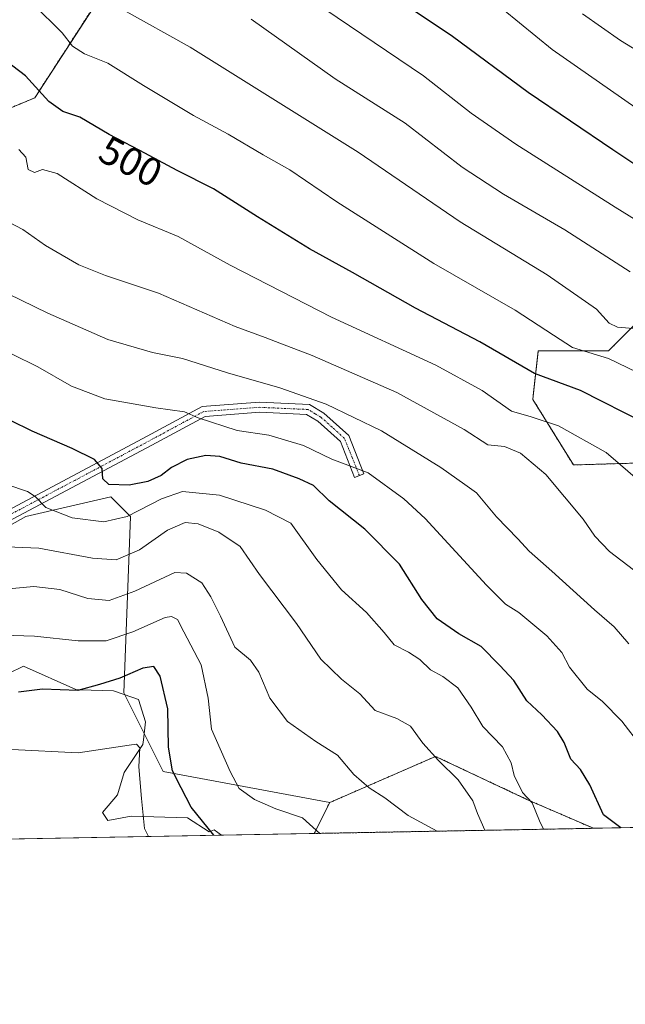
# Model space of a CAD drawing. Units: metres. Extents: x 623537 to 626969, y 4782763 to 4785139.
# Drawn here: x 625832 to 625983, y 4782763 to 4783009 of the extents above; entities that cross this region are included whole.
import ezdxf
from ezdxf.enums import TextEntityAlignment as Align

# ---------------------------------------------------------------- set-up
doc = ezdxf.new("R2010")
doc.units = ezdxf.units.M
doc.header["$MEASUREMENT"] = 0
doc.linetypes.add('TRAZO_Y_PUNTO', pattern=[1, 0.5, -0.25, 0, -0.25])
doc.linetypes.add('TRAZOS', pattern=[0.75, 0.5, -0.25])
for name, color, linetype, lineweight in [('Arbolado forestal', 92, 'TRAZOS', 0), ('Arbolado forestal CxS', 92, 'Continuous', 0), ('Camino', 19, 'Continuous', 0), ('Camino Cxs', 19, 'Continuous', 0), ('Camino eje', 39, 'TRAZO_Y_PUNTO', 13), ('Comarca CxS', 133, 'Continuous', 0), ('Comunidad Autónoma CxS', 142, 'Continuous', 0), ('Curva de nivel maestra', 36, 'Continuous', 30), ('Curva de nivel normal', 36, 'Continuous', 0), ('Espacio natural protegido', 2, 'Continuous', 13), ('Espacio natural protegido CxS', 2, 'Continuous', 0), ('Municipio CxS', 142, 'Continuous', 0), ('Pastizal CxS', 92, 'Continuous', 0), ('Prado', 92, 'Continuous', 0), ('Prado CxS', 92, 'Continuous', 0), ('Provincia CxS', 1, 'Continuous', 0), ('Rótulo de curva de nivel directora', 19, 'Continuous', 0)]:
    doc.layers.add(name, color=color, linetype=linetype, lineweight=lineweight)
doc.styles.add('Arial', font='txt', dxfattribs={"height": 0.2})

# ---------------------------------------------------------------- blocks, each defined once
blk = doc.blocks.new('*U156')
at = {"layer": 'Arbolado forestal CxS', "color": 92, "linetype": 'Continuous', "lineweight": 0}
blk.add_polyline3d([(625992.4, 4782898.76, 497.5), (625970.06, 4782898.09, 492.04), (625959.91, 4782914.47, 497.2), (625960.02, 4782915.45, 497.59), (625961.26, 4782926.65, 502.29), (625978.85, 4782926.65, 505.51), (626007.26, 4782955.06, 523.03)], dxfattribs=at)
blk.add_polyline3d([(625975.08, 4782807.22, 473.21), (625905.2, 4782805.93, 454.45), (625909.08, 4782813.66, 456.85), (625935.56, 4782825.2, 464.84), (625958.56, 4782814.37, 469.55), (625975.08, 4782807.22, 473.21)], close=True, dxfattribs=at)
blk = doc.blocks.new('*U158')
at = {"layer": 'Prado CxS', "color": 92, "linetype": 'Continuous', "lineweight": 0}
blk.add_polyline3d([(625806.89, 4782870.5, 461.93), (625833.06, 4782885.22, 468.04), (625854.32, 4782890.13, 472.99), (625859.22, 4782885.22, 470.11), (625857.59, 4782841.07, 448.5), (625867.4, 4782821.44, 448.23), (625909.08, 4782813.66, 456.85), (625905.2, 4782805.93, 454.45), (625728.35, 4782802.68, 454.51)], dxfattribs=at)
blk = doc.blocks.new('*U162')
at = {"layer": 'Espacio natural protegido', "color": 2, "linetype": 'Continuous', "lineweight": 13}
blk.add_polyline3d([(625881.96, 4782805.5, 450.25), (625880.14, 4782806.82, 450.03), (625878.93, 4782806.37, 449.57), (625873.52, 4782809.81, 448.85), (625859.41, 4782810.29, 443.95), (625853.58, 4782809.15, 442.9), (625852.22, 4782811.19, 443.09), (625855.99, 4782815.56, 443.66), (625857.66, 4782821.19, 444.26), (625862.34, 4782828.15, 445.56), (625862.41, 4782828.77, 445.66), (625862.48, 4782829.37, 445.84), (625862.98, 4782833.89, 447.04), (625861.22, 4782839.45, 447.97), (625857.68, 4782840.67, 448.39), (625854.94, 4782841.61, 448.84), (625846.62, 4782841.89, 449.83), (625845.53, 4782841.93, 449.86), (625832.45, 4782847.76, 451.81), (625828.68, 4782845.9, 451.29)], dxfattribs=at)
blk = doc.blocks.new('*U163')
at = {"layer": 'Espacio natural protegido', "color": 2, "linetype": 'Continuous', "lineweight": 13}
blk.add_polyline3d([(625881.96, 4782805.5, 450.25), (625880.14, 4782806.82, 450.03), (625878.93, 4782806.37, 449.57), (625873.52, 4782809.81, 448.85), (625859.41, 4782810.29, 443.95), (625853.58, 4782809.15, 442.9), (625852.22, 4782811.19, 443.09), (625855.99, 4782815.56, 443.66), (625857.66, 4782821.19, 444.26), (625862.34, 4782828.15, 445.56), (625862.41, 4782828.77, 445.66), (625862.48, 4782829.37, 445.84), (625862.98, 4782833.89, 447.04), (625861.22, 4782839.45, 447.97), (625857.68, 4782840.67, 448.39), (625854.94, 4782841.61, 448.84), (625846.62, 4782841.89, 449.83), (625845.53, 4782841.93, 449.86), (625832.45, 4782847.76, 451.81), (625828.68, 4782845.9, 451.29)], dxfattribs=at)
blk = doc.blocks.new('*U193')
at = {"layer": 'Curva de nivel normal', "color": 36, "linetype": 'Continuous', "lineweight": 0}
blk.add_polyline3d([(625829.5, 4782826.91, 445), (625846.12, 4782826.1, 445), (625858.94, 4782828.04, 445), (625860.71, 4782828.26, 445), (625861.57, 4782827.33, 445), (625861.34, 4782822.62, 445), (625861.98, 4782814.68, 445), (625862.73, 4782807.18, 445), (625863.75, 4782805.17, 445)], dxfattribs=at)
blk = doc.blocks.new('*U195')
at = {"layer": 'Curva de nivel normal', "color": 36, "linetype": 'Continuous', "lineweight": 0}
blk.add_polyline3d([(625983.88, 4782853.35, 485), (625980.24, 4782857.65, 485), (625975.3, 4782861.82, 485), (625964.64, 4782871.55, 485), (625959, 4782876.5, 485), (625956.16, 4782879.66, 485), (625950.83, 4782885.16, 485), (625945.77, 4782891.12, 485), (625942.85, 4782893.18, 485), (625936.87, 4782897.48, 485), (625922, 4782906.64, 485), (625908.16, 4782913.34, 485), (625896.61, 4782917.39, 485), (625883.52, 4782921.11, 485), (625872.27, 4782924.7, 485), (625864.76, 4782926.26, 485), (625853.59, 4782929.44, 485), (625838.55, 4782936.04, 485), (625825.13, 4782942.56, 485)], dxfattribs=at)
blk = doc.blocks.new('*U215')
at = {"layer": 'Curva de nivel normal', "color": 36, "linetype": 'Continuous', "lineweight": 0}
blk.add_polyline3d([(625834.92, 4783013.35, 505), (625842.16, 4783006.21, 505), (625844.74, 4783002.83, 505), (625847.74, 4783000.89, 505), (625853.54, 4782998.6, 505), (625862.47, 4782992.98, 505), (625874.96, 4782985.48, 505), (625883.7, 4782980.84, 505), (625892.39, 4782975.68, 505), (625899.1, 4782971.9, 505), (625910.9, 4782963.88, 505), (625935.12, 4782948.51, 505), (625955.48, 4782936.78, 505), (625965.06, 4782930.56, 505), (625969.83, 4782927.44, 505), (625978.82, 4782924.72, 505), (625993.05, 4782917.85, 505)], dxfattribs=at)
blk = doc.blocks.new('*U220')
at = {"layer": 'Curva de nivel normal', "color": 36, "linetype": 'Continuous', "lineweight": 0}
blk.add_polyline3d([(625985.09, 4782871.85, 490), (625979.12, 4782876.44, 490), (625975.42, 4782880.32, 490), (625972.46, 4782884.52, 490), (625963.17, 4782895.73, 490), (625956.78, 4782901.06, 490), (625952.82, 4782902.72, 490), (625948.63, 4782903.13, 490), (625942.71, 4782906.96, 490), (625925.85, 4782916.23, 490), (625904.7, 4782925.5, 490), (625896.59, 4782928.52, 490), (625892.96, 4782929.97, 490), (625885.42, 4782932.72, 490), (625866.21, 4782941.06, 490), (625852.96, 4782945.48, 490), (625846.33, 4782948.15, 490), (625838, 4782952.96, 490), (625832.32, 4782956.95, 490), (625828.76, 4782958.81, 490)], dxfattribs=at)
blk = doc.blocks.new('*U221')
at = {"layer": 'Curva de nivel normal', "color": 36, "linetype": 'Continuous', "lineweight": 0}
blk.add_polyline3d([(625936.05, 4782806.5, 460), (625936, 4782806.54, 460), (625928.7, 4782810.44, 460), (625922.89, 4782814.8, 460), (625918.93, 4782817.34, 460), (625915.14, 4782820.68, 460), (625911.02, 4782825.53, 460), (625905.63, 4782828.94, 460), (625898.54, 4782833.92, 460), (625894.13, 4782839.77, 460), (625891.35, 4782846.29, 460), (625889.22, 4782849.3, 460), (625885.35, 4782852.56, 460), (625881.79, 4782860.3, 460), (625879.33, 4782865.1, 460), (625877.12, 4782868.62, 460), (625873.22, 4782871.05, 460), (625870.36, 4782871.21, 460), (625860.28, 4782866.5, 460), (625853.89, 4782864.22, 460), (625848.59, 4782864.72, 460), (625841.59, 4782866.92, 460), (625835.02, 4782867.72, 460), (625825.95, 4782866.89, 460)], dxfattribs=at)
blk = doc.blocks.new('*U226')
at = {"layer": 'Curva de nivel normal', "color": 36, "linetype": 'Continuous', "lineweight": 0}
blk.add_polyline3d([(625828.32, 4782893.23, 470), (625833.42, 4782891.43, 470), (625835.34, 4782890.22, 470), (625838.09, 4782887.47, 470), (625844.66, 4782884.83, 470), (625852.55, 4782883.86, 470), (625858.42, 4782885.18, 470), (625867, 4782889.65, 470), (625872.27, 4782891.44, 470), (625881.54, 4782890.54, 470), (625893, 4782886.76, 470), (625899.33, 4782883.5, 470), (625905.89, 4782874.47, 470), (625912, 4782866.84, 470), (625918.27, 4782861.18, 470), (625922.7, 4782856.18, 470), (625925.17, 4782853.07, 470), (625928.82, 4782851.28, 470), (625931.6, 4782849.42, 470), (625934.33, 4782846.84, 470), (625937.4, 4782845.15, 470), (625941.11, 4782842.34, 470), (625944.46, 4782837.51, 470), (625947.43, 4782832.69, 470), (625952.31, 4782827.6, 470), (625954.51, 4782823.62, 470), (625955.21, 4782820.44, 470), (625957.35, 4782816.17, 470), (625959.75, 4782813.57, 470), (625961.55, 4782809.05, 470), (625962.6, 4782806.99, 470)], dxfattribs=at)
blk = doc.blocks.new('*U228')
at = {"layer": 'Curva de nivel normal', "color": 36, "linetype": 'Continuous', "lineweight": 0}
blk.add_polyline3d([(625826.18, 4782877.73, 465), (625836.31, 4782877.32, 465), (625849.69, 4782874.76, 465), (625855.64, 4782874.39, 465), (625861.51, 4782876.87, 465), (625868.51, 4782881.81, 465), (625872.91, 4782883.73, 465), (625876.13, 4782883.41, 465), (625881.35, 4782881.32, 465), (625886.68, 4782877.72, 465), (625891.53, 4782870.7, 465), (625900.77, 4782858.42, 465), (625906.85, 4782849.56, 465), (625912.04, 4782844.54, 465), (625916.64, 4782840.82, 465), (625920.49, 4782836.66, 465), (625925.86, 4782834.7, 465), (625929.27, 4782832.78, 465), (625932.37, 4782828.54, 465), (625936.3, 4782824.14, 465), (625941.24, 4782819.35, 465), (625944.88, 4782814.06, 465), (625946.07, 4782810.89, 465), (625947.91, 4782806.72, 465)], dxfattribs=at)
blk = doc.blocks.new('*U233')
at = {"layer": 'Curva de nivel normal', "color": 36, "linetype": 'Continuous', "lineweight": 0}
blk.add_polyline3d([(625986, 4782932.17, 510), (625981.06, 4782932.56, 510), (625979.03, 4782933.54, 510), (625975.86, 4782937.03, 510), (625963.51, 4782945.65, 510), (625941.68, 4782958.89, 510), (625916.23, 4782976.29, 510), (625874.18, 4783002.56, 510), (625857.36, 4783011.96, 510)], dxfattribs=at)
blk = doc.blocks.new('*U241')
at = {"layer": 'Curva de nivel normal', "color": 36, "linetype": 'Continuous', "lineweight": 0}
blk.add_polyline3d([(625986.7, 4782893.96, 495), (625978.22, 4782901.2, 495), (625966.3, 4782907.91, 495), (625959.47, 4782910.13, 495), (625954.52, 4782911.54, 495), (625947.22, 4782916.69, 495), (625935.67, 4782923.05, 495), (625909.55, 4782935.07, 495), (625884.18, 4782948.04, 495), (625871.15, 4782955.27, 495), (625861.07, 4782959.44, 495), (625850.82, 4782964.63, 495), (625840.85, 4782970.97, 495), (625837.18, 4782972.01, 495), (625835.19, 4782971.24, 495), (625833.61, 4782972.01, 495), (625833.04, 4782975.08, 495), (625831.28, 4782976.98, 495)], dxfattribs=at)
blk = doc.blocks.new('*U243')
at = {"layer": 'Curva de nivel normal', "color": 36, "linetype": 'Continuous', "lineweight": 0}
blk.add_polyline3d([(625829.6, 4782925.77, 480), (625836.08, 4782922.66, 480), (625844.45, 4782917.83, 480), (625852.83, 4782914.61, 480), (625865.56, 4782912.36, 480), (625872.77, 4782911.38, 480), (625876.19, 4782909.87, 480), (625885.94, 4782906.75, 480), (625893.85, 4782905.56, 480), (625902.52, 4782902.98, 480), (625909.57, 4782899.58, 480), (625918.68, 4782896.14, 480), (625927.63, 4782889.64, 480), (625932.96, 4782884.68, 480), (625948.32, 4782867.99, 480), (625953.02, 4782863.24, 480), (625956.36, 4782861.2, 480), (625963.42, 4782855.38, 480), (625967.17, 4782851.2, 480), (625969.08, 4782847.55, 480), (625973.51, 4782842.04, 480), (625977.34, 4782838.93, 480), (625982.16, 4782833.99, 480), (625986.92, 4782827.81, 480)], dxfattribs=at)
blk = doc.blocks.new('*U250')
at = {"layer": 'Curva de nivel normal', "color": 36, "linetype": 'Continuous', "lineweight": 0}
blk.add_polyline3d([(625824.42, 4782855.61, 455), (625835.18, 4782855.27, 455), (625846.18, 4782854.1, 455), (625853.18, 4782854.11, 455), (625859.85, 4782856.35, 455), (625867.87, 4782859.96, 455), (625869.49, 4782860.23, 455), (625871, 4782859.46, 455), (625872.56, 4782856.4, 455), (625876.91, 4782848.12, 455), (625878.64, 4782839.78, 455), (625879.54, 4782832.03, 455), (625884.18, 4782821.42, 455), (625886.4, 4782817.19, 455), (625890.24, 4782814.4, 455), (625895.56, 4782812.05, 455), (625902.24, 4782809.83, 455), (625906.64, 4782805.96, 455)], dxfattribs=at)
blk = doc.blocks.new('*U269')
at = {"layer": 'Curva de nivel maestra', "color": 36, "linetype": 'Continuous', "lineweight": 30}
blk.add_polyline3d([(625988.24, 4782908.4, 500), (625971.86, 4782916.74, 500), (625960.29, 4782920.96, 500), (625946.66, 4782928.88, 500), (625930.51, 4782937.33, 500), (625914.77, 4782946.19, 500), (625904.03, 4782952.13, 500), (625890.99, 4782960.15, 500), (625880.01, 4782967.19, 500), (625870.88, 4782971.73, 500), (625861.6, 4782976.78, 500), (625853.92, 4782980.76, 500), (625846.54, 4782985.06, 500), (625842.29, 4782986.47, 500), (625838.78, 4782988.96, 500), (625832.95, 4782995.46, 500), (625828.03, 4782999.21, 500), (625821.06, 4783004.46, 500), (625811.11, 4783010.4, 500)], dxfattribs=at)
blk = doc.blocks.new('*U274')
at = {"layer": 'Curva de nivel maestra', "color": 36, "linetype": 'Continuous', "lineweight": 30}
blk.add_polyline3d([(625924.97, 4783015.32, 525), (625939.83, 4783005.36, 525), (625958.74, 4782991.34, 525), (625979.91, 4782976.96, 525), (625991.19, 4782969.51, 525)], dxfattribs=at)
blk = doc.blocks.new('*U280')
at = {"layer": 'Curva de nivel maestra', "color": 36, "linetype": 'Continuous', "lineweight": 30}
blk.add_polyline3d([(625880.12, 4782805.47, 450), (625874.45, 4782812.49, 450), (625871.89, 4782817.35, 450), (625869.71, 4782821.56, 450), (625868.72, 4782827.52, 450), (625868.61, 4782837.11, 450), (625866.66, 4782845.26, 450), (625865.05, 4782847.67, 450), (625862.36, 4782847.25, 450), (625856.58, 4782844.8, 450), (625851.48, 4782843.15, 450), (625846.06, 4782841.7, 450), (625837.21, 4782842, 450), (625831.17, 4782841.3, 450)], dxfattribs=at)
blk = doc.blocks.new('*U281')
at = {"layer": 'Curva de nivel maestra', "color": 36, "linetype": 'Continuous', "lineweight": 30}
blk.add_polyline3d([(625981.9, 4782807.34, 475), (625977.56, 4782810.6, 475), (625974.14, 4782818.13, 475), (625971.8, 4782821.94, 475), (625969.39, 4782824.53, 475), (625967.75, 4782828.7, 475), (625966.04, 4782831.46, 475), (625962.11, 4782835.6, 475), (625958.38, 4782839.11, 475), (625955.16, 4782844.15, 475), (625951.65, 4782847.91, 475), (625946.95, 4782852.66, 475), (625941.36, 4782855.86, 475), (625935.98, 4782859.58, 475), (625932.15, 4782864.43, 475), (625926.56, 4782873.28, 475), (625917.84, 4782882.04, 475), (625908.92, 4782889.1, 475), (625905.06, 4782892.98, 475), (625901.44, 4782894.63, 475), (625894.85, 4782897.02, 475), (625886.89, 4782898.58, 475), (625881.58, 4782900.18, 475), (625878.07, 4782900.5, 475), (625873.4, 4782899.5, 475), (625869.5, 4782897.43, 475), (625866.91, 4782895.45, 475), (625863.55, 4782893.98, 475), (625858.89, 4782893.04, 475), (625853.79, 4782893.21, 475), (625852.32, 4782894.6, 475), (625852.15, 4782897.18, 475), (625850.22, 4782899.45, 475), (625844.66, 4782902.23, 475), (625834.59, 4782906.52, 475), (625823.68, 4782911.89, 475)], dxfattribs=at)

msp = doc.modelspace()

# ---------------------------------------------------------------- linework, layer by layer
at = {"layer": 'Arbolado forestal', "color": 92, "linetype": 'TRAZOS', "lineweight": 0}
for points in [[(625785.26, 4782982.65, 493.56), (625787.86, 4782973.56, 491.15), (625796.03, 4782973.56, 491.92), (625835.28, 4782989.91, 498.91), (625853.27, 4783017.71, 511.15), (625851.64, 4783038.97, 515.39), (625859.81, 4783056.96, 523.78), (625870.83, 4783061.68, 526.91), (625871.26, 4783061.86, 527), (625871.55, 4783062.8, 527.06), (625871.92, 4783064, 527.28), (625876.02, 4783077.23, 532.57), (625886.47, 4783088.63, 538.52), (625874.53, 4783097.84, 538.27), (625848.37, 4783109.29, 534.19), (625818.93, 4783119.1, 529.02), (625799.3, 4783142, 529.78), (625778.05, 4783174.7, 536.5), (625762.94, 4783225.48, 547.35), (625780.99, 4783247.33, 557.56), (625812.35, 4783293.9, 575.76), (625843.46, 4783294.08, 585.49)], [(626049.71, 4783007.89, 549.13), (626034.65, 4782973.77, 535.52), (626032.96, 4782969.93, 533.96), (626007.26, 4782955.06, 523.03), (625978.85, 4782926.65, 505.51), (625961.26, 4782926.65, 502.29), (625960.02, 4782915.45, 497.59), (625959.91, 4782914.48, 497.2), (625970.06, 4782898.09, 492.04), (625992.4, 4782898.76, 497.5), (626007.98, 4782927.88, 511.68), (626028.9, 4782903.65, 510.32), (626041.64, 4782889.83, 509.99), (626055.43, 4782887.07, 512.11), (626077.03, 4782873.71, 511.75), (626101.71, 4782856.97, 509.02), (626114.95, 4782847.98, 505.05), (626119.54, 4782830.61, 499.51), (626122.49, 4782809.93, 495.42)], [(625909.08, 4782813.66, 456.85), (625935.56, 4782825.2, 464.84), (625958.56, 4782814.38, 469.55), (625975.07, 4782807.22, 473.21)], [(625905.2, 4782805.93, 454.45), (625909.08, 4782813.66, 456.85)], [(625975.07, 4782807.22, 473.21), (625905.2, 4782805.93, 454.45)]]:
    msp.add_polyline3d(points, dxfattribs=at)
at = {"layer": 'Arbolado forestal CxS', "color": 92, "linetype": 'Continuous', "lineweight": 0}
msp.add_polyline3d([(625853.27, 4783017.71, 511.15), (625835.28, 4782989.91, 498.91), (625796.04, 4782973.56, 491.92), (625787.86, 4782973.56, 491.15), (625785.26, 4782982.65, 493.56), (625786.1, 4782983.32, 493.76), (625785.6, 4782997.18, 496.95), (625787.65, 4783006.75, 498.81), (625788.57, 4783011.03, 499.73)], dxfattribs=at)
at = {"layer": 'Camino', "color": 19, "linetype": 'Continuous', "lineweight": 0}
msp.add_polyline3d([(625825.93, 4782885.4, 467.42), (625863.43, 4782905.27, 477.8), (625877.18, 4782912.68, 480.61), (625891.55, 4782913.76, 483.31), (625904.05, 4782913.2, 484.29), (625907.58, 4782911.09, 484.01), (625913.84, 4782905.46, 482.55), (625917.65, 4782895.9, 479.26), (625915.32, 4782894.97, 478.4), (625911.74, 4782904, 482.08), (625906.09, 4782909.07, 483.58), (625903.3, 4782910.73, 483.83), (625891.59, 4782911.26, 482.46), (625877.9, 4782910.23, 480.03), (625864.61, 4782903.07, 477.49), (625827.19, 4782883.23, 467.06)], dxfattribs=at)
at = {"layer": 'Camino Cxs', "color": 19, "linetype": 'Continuous', "lineweight": 0}
msp.add_polyline3d([(625825.93, 4782885.4, 467.42), (625863.43, 4782905.27, 477.8), (625877.18, 4782912.68, 480.61), (625891.55, 4782913.76, 483.31), (625904.05, 4782913.2, 484.29), (625907.58, 4782911.09, 484.01), (625913.84, 4782905.46, 482.55), (625917.65, 4782895.9, 479.26), (625915.32, 4782894.97, 478.4), (625911.74, 4782904, 482.08), (625906.09, 4782909.07, 483.58), (625903.3, 4782910.73, 483.83), (625891.59, 4782911.26, 482.46), (625877.9, 4782910.23, 480.03), (625864.61, 4782903.07, 477.49), (625827.19, 4782883.23, 467.06)], dxfattribs=at)
at = {"layer": 'Camino eje', "color": 39, "linetype": 'TRAZO_Y_PUNTO', "lineweight": 13}
msp.add_polyline3d([(625916.49, 4782895.44, 478.73), (625914.7, 4782899.95, 480.39), (625912.79, 4782904.73, 482.29), (625909.66, 4782907.55, 483.01), (625906.84, 4782910.08, 483.78), (625905.44, 4782910.91, 483.9), (625903.68, 4782911.97, 484.06), (625897.43, 4782912.25, 483.42), (625891.57, 4782912.51, 482.89), (625877.54, 4782911.46, 480.32), (625864.02, 4782904.17, 477.61), (625845.31, 4782894.25, 472.81), (625826.56, 4782884.32, 467.29)], dxfattribs=at)
at = {"layer": 'Comarca CxS', "color": 133, "linetype": 'Continuous', "lineweight": 0}
msp.add_polyline3d([(626969.08, 4782825.51, 510.89), (623583.12, 4782763.2, 317.87), (623541.08, 4785076.81, 358.78), (626925.9, 4785139.17, 970.6), (626969.08, 4782825.51, 510.89)], close=True, dxfattribs=at)
msp.add_polyline3d([(626969.08, 4782825.51, 510.89), (623583.12, 4782763.2, 317.87), (623541.08, 4785076.81, 358.78), (626925.9, 4785139.17, 970.6), (626969.08, 4782825.51, 510.89)], close=True, dxfattribs=at)
at = {"layer": 'Comunidad Autónoma CxS', "color": 142, "linetype": 'Continuous', "lineweight": 0}
msp.add_polyline3d([(626969.08, 4782825.51, 510.89), (623583.12, 4782763.2, 317.87), (623541.08, 4785076.81, 358.78), (626925.9, 4785139.17, 970.6), (626969.08, 4782825.51, 510.89)], close=True, dxfattribs=at)
msp.add_polyline3d([(626969.08, 4782825.51, 510.89), (623583.12, 4782763.2, 317.87), (623541.08, 4785076.81, 358.78), (626925.9, 4785139.17, 970.6), (626969.08, 4782825.51, 510.89)], close=True, dxfattribs=at)
at = {"layer": 'Curva de nivel normal', "color": 36, "linetype": 'Continuous', "lineweight": 0}
for points in [[(625995.2, 4782953.5, 520), (625980.46, 4782962.58, 520), (625955.65, 4782978.31, 520), (625944.49, 4782986.11, 520), (625932.51, 4782995.41, 520), (625907.85, 4783012.13, 520)], [(625988.44, 4782985.48, 530), (625964.76, 4783002.02, 530), (625952.45, 4783012.02, 530)], [(625996.16, 4782995.54, 535), (625981.87, 4783004.24, 535), (625972.3, 4783010.93, 535)], [(625984.24, 4782946.41, 515), (625967.92, 4782956.94, 515), (625952.57, 4782965.8, 515), (625942.25, 4782972.61, 515), (625927.92, 4782983.6, 515), (625910.45, 4782994.64, 515), (625889.43, 4783009.55, 515)]]:
    msp.add_polyline3d(points, dxfattribs=at)
at = {"layer": 'Espacio natural protegido CxS', "color": 2, "linetype": 'Continuous', "lineweight": 0}
for points in [[(626204.17, 4782811.43, 492.94), (625881.96, 4782805.5, 450.25), (625880.14, 4782806.82, 450.03), (625878.93, 4782806.37, 449.57), (625873.52, 4782809.81, 448.85), (625859.41, 4782810.29, 443.95), (625853.58, 4782809.15, 442.9), (625852.22, 4782811.19, 443.09), (625855.99, 4782815.56, 443.66), (625857.66, 4782821.19, 444.26), (625862.34, 4782828.15, 445.56), (625862.41, 4782828.77, 445.66), (625862.48, 4782829.37, 445.84), (625862.98, 4782833.89, 447.04), (625861.22, 4782839.45, 447.97), (625857.68, 4782840.67, 448.39), (625854.94, 4782841.61, 448.84), (625846.62, 4782841.89, 449.83), (625845.53, 4782841.93, 449.86), (625832.45, 4782847.76, 451.81), (625828.68, 4782845.9, 451.29)], [(626204.17, 4782811.43, 492.94), (625881.96, 4782805.5, 450.25), (625880.14, 4782806.82, 450.03), (625878.93, 4782806.37, 449.57), (625873.52, 4782809.81, 448.85), (625859.41, 4782810.29, 443.95), (625853.58, 4782809.15, 442.9), (625852.22, 4782811.19, 443.09), (625855.99, 4782815.56, 443.66), (625857.66, 4782821.19, 444.26), (625862.34, 4782828.15, 445.56), (625862.41, 4782828.77, 445.66), (625862.48, 4782829.37, 445.84), (625862.98, 4782833.89, 447.04), (625861.22, 4782839.45, 447.97), (625857.68, 4782840.67, 448.39), (625854.94, 4782841.61, 448.84), (625846.62, 4782841.89, 449.83), (625845.53, 4782841.93, 449.86), (625832.45, 4782847.76, 451.81), (625828.68, 4782845.9, 451.29)], [(626204.17, 4782811.43, 492.94), (625881.96, 4782805.5, 450.25), (625880.14, 4782806.82, 450.03), (625878.93, 4782806.36, 449.57), (625873.52, 4782809.81, 448.85), (625859.41, 4782810.29, 443.95), (625853.58, 4782809.15, 442.9), (625852.22, 4782811.19, 443.09), (625855.99, 4782815.56, 443.66), (625857.66, 4782821.19, 444.26), (625862.34, 4782828.15, 445.56), (625862.41, 4782828.77, 445.66), (625862.48, 4782829.37, 445.84), (625862.98, 4782833.89, 447.04), (625861.22, 4782839.45, 447.97), (625857.68, 4782840.67, 448.39), (625854.94, 4782841.61, 448.84), (625846.62, 4782841.89, 449.83), (625845.53, 4782841.93, 449.86), (625832.45, 4782847.76, 451.81), (625828.68, 4782845.9, 451.29)], [(626204.17, 4782811.43, 492.94), (625881.96, 4782805.5, 450.25), (625880.14, 4782806.82, 450.03), (625878.93, 4782806.36, 449.57), (625873.52, 4782809.81, 448.85), (625859.41, 4782810.29, 443.95), (625853.58, 4782809.15, 442.9), (625852.22, 4782811.19, 443.09), (625855.99, 4782815.56, 443.66), (625857.66, 4782821.19, 444.26), (625862.34, 4782828.15, 445.56), (625862.41, 4782828.77, 445.66), (625862.48, 4782829.37, 445.84), (625862.98, 4782833.89, 447.04), (625861.22, 4782839.45, 447.97), (625857.68, 4782840.67, 448.39), (625854.94, 4782841.61, 448.84), (625846.62, 4782841.89, 449.83), (625845.53, 4782841.93, 449.86), (625832.45, 4782847.76, 451.81), (625828.68, 4782845.9, 451.29)]]:
    msp.add_polyline3d(points, dxfattribs=at)
at = {"layer": 'Municipio CxS', "color": 142, "linetype": 'Continuous', "lineweight": 0}
msp.add_polyline3d([(626969.08, 4782825.51, 510.89), (623583.12, 4782763.2, 317.87), (623541.08, 4785076.81, 358.78), (626925.9, 4785139.17, 970.6), (626969.08, 4782825.51, 510.89)], close=True, dxfattribs=at)
msp.add_polyline3d([(626969.08, 4782825.51, 510.89), (623583.12, 4782763.2, 317.87), (623541.08, 4785076.81, 358.78), (626925.9, 4785139.17, 970.6), (626969.08, 4782825.51, 510.89)], close=True, dxfattribs=at)
at = {"layer": 'Pastizal CxS', "color": 92, "linetype": 'Continuous', "lineweight": 0}
for points in [[(625785.26, 4782982.65, 493.56), (625787.86, 4782973.56, 491.15), (625796.03, 4782973.56, 491.92), (625835.28, 4782989.91, 498.91), (625853.27, 4783017.71, 511.15), (625851.64, 4783038.97, 515.39), (625859.81, 4783056.96, 523.78), (625870.83, 4783061.68, 526.91), (625871.26, 4783061.86, 527), (625871.55, 4783062.8, 527.06), (625871.92, 4783064, 527.28), (625876.02, 4783077.23, 532.57), (625886.47, 4783088.63, 538.52), (625874.53, 4783097.84, 538.27), (625848.37, 4783109.29, 534.19), (625818.93, 4783119.1, 529.02), (625799.3, 4783142, 529.78), (625778.05, 4783174.7, 536.5), (625762.94, 4783225.48, 547.35), (625780.99, 4783247.33, 557.56), (625812.35, 4783293.9, 575.76), (625843.46, 4783294.08, 585.49)], [(625796.04, 4782973.56, 491.92), (625835.28, 4782989.91, 498.91), (625853.27, 4783017.71, 511.15)], [(626049.71, 4783007.89, 549.13), (626034.65, 4782973.77, 535.52), (626032.96, 4782969.93, 533.96), (626007.26, 4782955.06, 523.03), (625978.85, 4782926.65, 505.51), (625961.26, 4782926.65, 502.29), (625960.02, 4782915.45, 497.59), (625959.91, 4782914.48, 497.2), (625970.06, 4782898.09, 492.04), (625992.4, 4782898.76, 497.5), (626007.98, 4782927.88, 511.68), (626028.9, 4782903.65, 510.32), (626041.64, 4782889.83, 509.99), (626055.43, 4782887.07, 512.11), (626077.03, 4782873.71, 511.75), (626101.71, 4782856.97, 509.02), (626114.95, 4782847.98, 505.05), (626119.54, 4782830.61, 499.51), (626122.49, 4782809.93, 495.42)], [(625909.08, 4782813.66, 456.85), (625867.4, 4782821.44, 448.23), (625857.59, 4782841.07, 448.5), (625859.22, 4782885.22, 470.11), (625854.32, 4782890.13, 472.99), (625833.06, 4782885.22, 468.04), (625807.8, 4782871.01, 462.04), (625806.89, 4782870.5, 461.93), (625806.02, 4782871.37, 462), (625805.11, 4782872.28, 462.05), (625801.99, 4782875.41, 462.38), (625802.33, 4782880.57, 463.37), (625803.62, 4782899.94, 468.94), (625815.07, 4782934.28, 480.84), (625815.07, 4782949, 486.09), (625757.83, 4782960.45, 481.76), (625737.68, 4782973.88, 483.77)], [(626007.26, 4782955.06, 523.03), (625978.85, 4782926.65, 505.51), (625961.26, 4782926.65, 502.29), (625960.02, 4782915.45, 497.59), (625959.91, 4782914.47, 497.2), (625970.06, 4782898.09, 492.04), (625992.4, 4782898.76, 497.5)], [(626122.49, 4782809.93, 495.42), (625975.07, 4782807.22, 473.21), (625958.56, 4782814.37, 469.55), (625935.56, 4782825.2, 464.84), (625909.08, 4782813.66, 456.85), (625867.4, 4782821.44, 448.23), (625857.59, 4782841.07, 448.5), (625859.22, 4782885.22, 470.11), (625854.32, 4782890.13, 472.99), (625833.06, 4782885.22, 468.04), (625806.89, 4782870.5, 461.93)], [(625909.08, 4782813.66, 456.85), (625935.56, 4782825.2, 464.84), (625958.56, 4782814.38, 469.55), (625975.07, 4782807.22, 473.21)], [(626122.49, 4782809.93, 495.42), (626067.47, 4782808.92, 494.74), (625975.07, 4782807.22, 473.21)]]:
    msp.add_polyline3d(points, dxfattribs=at)
at = {"layer": 'Prado', "color": 92, "linetype": 'Continuous', "lineweight": 0}
for points in [[(625909.08, 4782813.66, 456.85), (625867.4, 4782821.44, 448.23), (625857.59, 4782841.07, 448.5), (625859.22, 4782885.22, 470.11), (625854.32, 4782890.13, 472.99), (625833.06, 4782885.22, 468.04), (625807.8, 4782871.01, 462.04), (625806.89, 4782870.5, 461.93), (625806.02, 4782871.37, 462), (625805.11, 4782872.28, 462.05), (625801.99, 4782875.41, 462.38), (625802.33, 4782880.57, 463.37), (625803.62, 4782899.94, 468.94), (625815.07, 4782934.28, 480.84), (625815.07, 4782949, 486.09), (625757.83, 4782960.45, 481.76), (625737.68, 4782973.88, 483.77)], [(625905.2, 4782805.93, 454.45), (625909.08, 4782813.66, 456.85)], [(625905.2, 4782805.93, 454.45), (625753.79, 4782803.15, 443.15), (625729.16, 4782802.69, 454.12), (625728.35, 4782802.68, 454.51)]]:
    msp.add_polyline3d(points, dxfattribs=at)
at = {"layer": 'Provincia CxS', "color": 1, "linetype": 'Continuous', "lineweight": 0}
msp.add_polyline3d([(626969.08, 4782825.51, 510.89), (623583.12, 4782763.2, 317.87), (623541.08, 4785076.81, 358.78), (626925.9, 4785139.17, 970.6), (626969.08, 4782825.51, 510.89)], close=True, dxfattribs=at)
msp.add_polyline3d([(626969.08, 4782825.51, 510.89), (623583.12, 4782763.2, 317.87), (623541.08, 4785076.81, 358.78), (626925.9, 4785139.17, 970.6), (626969.08, 4782825.51, 510.89)], close=True, dxfattribs=at)

# ---------------------------------------------------------------- block references
at = {"layer": 'Arbolado forestal CxS', "color": 92, "linetype": 'Continuous', "lineweight": 0}
msp.add_blockref('*U156', (0, 0), dxfattribs=at)
at = {"layer": 'Curva de nivel maestra', "color": 36, "linetype": 'Continuous', "lineweight": 30}
for name in ['*U274', '*U269', '*U280', '*U281']:
    msp.add_blockref(name, (0, 0), dxfattribs=at)
at = {"layer": 'Curva de nivel normal', "color": 36, "linetype": 'Continuous', "lineweight": 0}
for name in ['*U195', '*U215', '*U233', '*U226', '*U228', '*U250', '*U221', '*U220', '*U243', '*U193', '*U241']:
    msp.add_blockref(name, (0, 0), dxfattribs=at)
at = {"layer": 'Espacio natural protegido', "color": 2, "linetype": 'Continuous', "lineweight": 13}
for name in ['*U162', '*U163']:
    msp.add_blockref(name, (0, 0), dxfattribs=at)
at = {"layer": 'Prado CxS', "color": 92, "linetype": 'Continuous', "lineweight": 0}
msp.add_blockref('*U158', (0, 0), dxfattribs=at)

# ---------------------------------------------------------------- texts
at = {"layer": 'Rótulo de curva de nivel directora', "color": 19, "linetype": 'Continuous', "lineweight": 0, "style": 'Arial'}
msp.add_text('500', height=7, rotation=-27.3945, dxfattribs=at).set_placement((625859.29, 4782974.01), align=Align.MIDDLE_CENTER)

doc.saveas('drawing.dxf')
